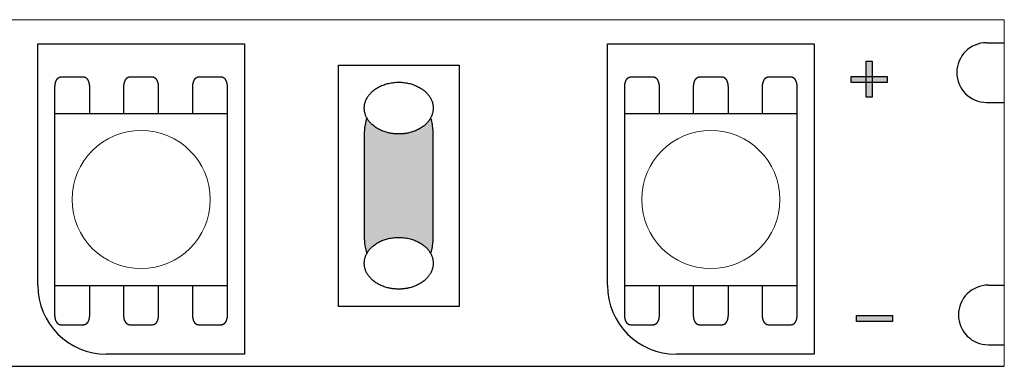
# Model space of a CAD drawing. Units: millimetres. Extents: x -199 to 237, y -33 to 76.
# Drawn here: x 166 to 195, y 43 to 53 of the extents above; entities that cross this region are included whole.
import ezdxf

# ---------------------------------------------------------------- set-up
doc = ezdxf.new("R2010")
doc.units = ezdxf.units.MM
doc.header["$LTSCALE"] = 5.08
doc.layers.add('一般', color=7, linetype='Continuous', lineweight=5)

# ---------------------------------------------------------------- blocks, each defined once
blk = doc.blocks.new('グループ-58')
at = {"layer": '一般', "linetype": 'Continuous', "lineweight": 0}
blk.add_hatch(color=255, dxfattribs=at).paths.add_polyline_path([(-53.43, 50.301), (-53.422, 50.301), (-53.414, 50.301), (-53.406, 50.299), (-53.398, 50.298), (-53.39, 50.296), (-53.382, 50.293), (-53.373, 50.29), (-53.365, 50.287), (-53.357, 50.283), (-53.35, 50.279), (-53.342, 50.274), (-53.334, 50.269), (-53.326, 50.264), (-53.318, 50.258), (-53.311, 50.251), (-53.303, 50.245), (-53.296, 50.237), (-53.288, 50.23), (-53.281, 50.222), (-53.274, 50.213), (-53.266, 50.204), (-53.259, 50.195), (-53.252, 50.185), (-53.246, 50.175), (-53.239, 50.165), (-53.232, 50.154), (-53.226, 50.143), (-53.219, 50.132), (-53.213, 50.12), (-53.207, 50.108), (-53.201, 50.095), (-53.195, 50.082), (-53.19, 50.069), (-53.184, 50.056), (-53.179, 50.042), (-53.173, 50.028), (-53.168, 50.014), (-53.163, 49.999), (-53.158, 49.984), (-53.154, 49.969), (-53.149, 49.954), (-53.145, 49.938), (-53.141, 49.922), (-53.137, 49.906), (-53.133, 49.89), (-53.13, 49.873), (-53.126, 49.857), (-53.123, 49.84), (-53.12, 49.823), (-53.117, 49.805), (-53.115, 49.788), (-53.112, 49.771), (-53.11, 49.753), (-53.108, 49.735), (-53.106, 49.717), (-53.104, 49.699), (-53.103, 49.681), (-53.101, 49.663), (-53.1, 49.645), (-53.099, 49.627), (-53.099, 49.608), (-53.098, 49.59), (-53.098, 49.572), (-53.098, 49.553), (-53.098, 46.561), (-53.098, 46.561), (-53.098, 46.542), (-53.098, 46.524), (-53.099, 46.506), (-53.099, 46.488), (-53.1, 46.469), (-53.101, 46.451), (-53.103, 46.433), (-53.104, 46.415), (-53.106, 46.397), (-53.108, 46.379), (-53.11, 46.361), (-53.112, 46.344), (-53.115, 46.326), (-53.117, 46.309), (-53.12, 46.292), (-53.123, 46.275), (-53.126, 46.258), (-53.13, 46.241), (-53.133, 46.224), (-53.137, 46.208), (-53.141, 46.192), (-53.145, 46.176), (-53.149, 46.161), (-53.154, 46.145), (-53.158, 46.13), (-53.163, 46.115), (-53.168, 46.101), (-53.173, 46.086), (-53.179, 46.072), (-53.184, 46.058), (-53.19, 46.045), (-53.195, 46.032), (-53.201, 46.019), (-53.207, 46.007), (-53.213, 45.994), (-53.219, 45.983), (-53.226, 45.971), (-53.232, 45.96), (-53.239, 45.949), (-53.246, 45.939), (-53.252, 45.929), (-53.259, 45.919), (-53.266, 45.91), (-53.274, 45.901), (-53.281, 45.893), (-53.288, 45.885), (-53.296, 45.877), (-53.303, 45.87), (-53.311, 45.863), (-53.318, 45.856), (-53.326, 45.85), (-53.334, 45.845), (-53.342, 45.84), (-53.35, 45.835), (-53.357, 45.831), (-53.365, 45.827), (-53.373, 45.824), (-53.382, 45.821), (-53.39, 45.818), (-53.398, 45.816), (-53.406, 45.815), (-53.414, 45.814), (-53.422, 45.813), (-53.43, 45.813), (-54.76, 45.813), (-54.76, 45.813), (-54.769, 45.813), (-54.777, 45.814), (-54.785, 45.815), (-54.793, 45.816), (-54.801, 45.818), (-54.809, 45.821), (-54.817, 45.824), (-54.825, 45.827), (-54.833, 45.831), (-54.841, 45.835), (-54.849, 45.84), (-54.857, 45.845), (-54.865, 45.85), (-54.872, 45.856), (-54.88, 45.863), (-54.888, 45.87), (-54.895, 45.877), (-54.903, 45.885), (-54.91, 45.893), (-54.917, 45.901), (-54.924, 45.91), (-54.931, 45.919), (-54.938, 45.929), (-54.945, 45.939), (-54.952, 45.949), (-54.958, 45.96), (-54.965, 45.971), (-54.971, 45.983), (-54.978, 45.994), (-54.984, 46.007), (-54.99, 46.019), (-54.995, 46.032), (-55.001, 46.045), (-55.007, 46.058), (-55.012, 46.072), (-55.017, 46.086), (-55.022, 46.101), (-55.027, 46.115), (-55.032, 46.13), (-55.037, 46.145), (-55.041, 46.161), (-55.046, 46.176), (-55.05, 46.192), (-55.054, 46.208), (-55.057, 46.224), (-55.061, 46.241), (-55.064, 46.258), (-55.068, 46.275), (-55.071, 46.292), (-55.073, 46.309), (-55.076, 46.326), (-55.079, 46.344), (-55.081, 46.361), (-55.083, 46.379), (-55.085, 46.397), (-55.086, 46.415), (-55.088, 46.433), (-55.089, 46.451), (-55.09, 46.469), (-55.091, 46.488), (-55.092, 46.506), (-55.092, 46.524), (-55.093, 46.542), (-55.093, 46.561), (-55.093, 49.553), (-55.093, 49.553), (-55.093, 49.572), (-55.092, 49.59), (-55.092, 49.608), (-55.091, 49.627), (-55.09, 49.645), (-55.089, 49.663), (-55.088, 49.681), (-55.086, 49.699), (-55.085, 49.717), (-55.083, 49.735), (-55.081, 49.753), (-55.079, 49.771), (-55.076, 49.788), (-55.073, 49.805), (-55.071, 49.823), (-55.068, 49.84), (-55.064, 49.857), (-55.061, 49.873), (-55.057, 49.89), (-55.054, 49.906), (-55.05, 49.922), (-55.046, 49.938), (-55.041, 49.954), (-55.037, 49.969), (-55.032, 49.984), (-55.027, 49.999), (-55.022, 50.014), (-55.017, 50.028), (-55.012, 50.042), (-55.007, 50.056), (-55.001, 50.069), (-54.995, 50.082), (-54.99, 50.095), (-54.984, 50.108), (-54.978, 50.12), (-54.971, 50.132), (-54.965, 50.143), (-54.958, 50.154), (-54.952, 50.165), (-54.945, 50.175), (-54.938, 50.185), (-54.931, 50.195), (-54.924, 50.204), (-54.917, 50.213), (-54.91, 50.222), (-54.903, 50.23), (-54.895, 50.237), (-54.888, 50.245), (-54.88, 50.251), (-54.872, 50.258), (-54.865, 50.264), (-54.857, 50.269), (-54.849, 50.274), (-54.841, 50.279), (-54.833, 50.283), (-54.825, 50.287), (-54.817, 50.29), (-54.809, 50.293), (-54.801, 50.296), (-54.793, 50.298), (-54.785, 50.299), (-54.777, 50.301), (-54.769, 50.301), (-54.76, 50.301)])
at = {"layer": '一般', "color": 0, "linetype": 'Continuous', "lineweight": 25}
blk.add_open_spline([(-53.43, 50.301), (-53.341, 50.301), (-53.187, 50.101), (-53.098, 49.754), (-53.098, 49.553), (-53.098, 48.057), (-53.098, 46.561), (-53.098, 46.36), (-53.187, 46.013), (-53.341, 45.813), (-53.43, 45.813), (-54.095, 45.813), (-54.76, 45.813), (-54.849, 45.813), (-55.004, 46.013), (-55.093, 46.36), (-55.093, 46.561), (-55.093, 48.057), (-55.093, 49.553), (-55.093, 49.754), (-55.004, 50.101), (-54.849, 50.301), (-54.76, 50.301), (-54.095, 50.301), (-53.43, 50.301)], degree=2, knots=[0, 0, 0, 1, 2, 3, 3, 4, 4, 5, 6, 7, 7, 8, 8, 9, 10, 11, 11, 12, 12, 13, 14, 15, 15, 16, 16, 16], dxfattribs=at)
at = {"color": 0, "linetype": 'Continuous', "lineweight": 25}
blk.add_wipeout([(-54.095, 45.065), (-54.087, 45.065), (-54.079, 45.065), (-54.07, 45.065), (-54.062, 45.065), (-54.054, 45.065), (-54.046, 45.065), (-54.037, 45.066), (-54.029, 45.066), (-54.021, 45.067), (-54.013, 45.067), (-54.005, 45.068), (-53.996, 45.068), (-53.988, 45.069), (-53.98, 45.069), (-53.972, 45.07), (-53.964, 45.071), (-53.956, 45.072), (-53.948, 45.073), (-53.94, 45.073), (-53.932, 45.074), (-53.924, 45.075), (-53.916, 45.076), (-53.908, 45.078), (-53.9, 45.079), (-53.892, 45.08), (-53.884, 45.081), (-53.876, 45.082), (-53.868, 45.084), (-53.86, 45.085), (-53.853, 45.087), (-53.845, 45.088), (-53.837, 45.09), (-53.829, 45.091), (-53.821, 45.093), (-53.814, 45.095), (-53.806, 45.096), (-53.798, 45.098), (-53.791, 45.1), (-53.783, 45.102), (-53.775, 45.104), (-53.768, 45.106), (-53.76, 45.108), (-53.752, 45.11), (-53.745, 45.112), (-53.737, 45.114), (-53.73, 45.116), (-53.722, 45.119), (-53.715, 45.121), (-53.707, 45.123), (-53.7, 45.126), (-53.692, 45.128), (-53.685, 45.131), (-53.677, 45.133), (-53.67, 45.136), (-53.662, 45.139), (-53.655, 45.141), (-53.648, 45.144), (-53.64, 45.147), (-53.633, 45.15), (-53.626, 45.153), (-53.618, 45.156), (-53.611, 45.159), (-53.604, 45.162), (-53.597, 45.165), (-53.589, 45.168), (-53.582, 45.171), (-53.575, 45.174), (-53.568, 45.178), (-53.561, 45.181), (-53.554, 45.184), (-53.547, 45.188), (-53.54, 45.191), (-53.533, 45.194), (-53.527, 45.198), (-53.52, 45.201), (-53.513, 45.205), (-53.507, 45.209), (-53.5, 45.212), (-53.493, 45.216), (-53.487, 45.22), (-53.481, 45.223), (-53.474, 45.227), (-53.468, 45.231), (-53.461, 45.235), (-53.455, 45.238), (-53.449, 45.242), (-53.443, 45.246), (-53.437, 45.25), (-53.431, 45.254), (-53.425, 45.258), (-53.419, 45.262), (-53.413, 45.267), (-53.407, 45.271), (-53.401, 45.275), (-53.395, 45.279), (-53.39, 45.283), (-53.384, 45.288), (-53.378, 45.292), (-53.373, 45.296), (-53.367, 45.301), (-53.362, 45.305), (-53.356, 45.31), (-53.351, 45.314), (-53.345, 45.319), (-53.34, 45.323), (-53.335, 45.328), (-53.33, 45.333), (-53.325, 45.337), (-53.319, 45.342), (-53.314, 45.347), (-53.309, 45.352), (-53.304, 45.356), (-53.299, 45.361), (-53.295, 45.366), (-53.29, 45.371), (-53.285, 45.376), (-53.28, 45.381), (-53.276, 45.386), (-53.271, 45.391), (-53.266, 45.396), (-53.262, 45.402), (-53.257, 45.407), (-53.253, 45.412), (-53.249, 45.417), (-53.244, 45.423), (-53.24, 45.428), (-53.236, 45.433), (-53.231, 45.439), (-53.227, 45.444), (-53.223, 45.45), (-53.219, 45.455), (-53.215, 45.46), (-53.211, 45.466), (-53.208, 45.471), (-53.204, 45.477), (-53.2, 45.482), (-53.197, 45.488), (-53.193, 45.494), (-53.189, 45.499), (-53.186, 45.505), (-53.183, 45.51), (-53.179, 45.516), (-53.176, 45.522), (-53.173, 45.527), (-53.17, 45.533), (-53.167, 45.538), (-53.164, 45.544), (-53.161, 45.55), (-53.158, 45.555), (-53.155, 45.561), (-53.153, 45.567), (-53.15, 45.573), (-53.147, 45.578), (-53.145, 45.584), (-53.143, 45.59), (-53.14, 45.596), (-53.138, 45.601), (-53.136, 45.607), (-53.133, 45.613), (-53.131, 45.619), (-53.129, 45.625), (-53.127, 45.631), (-53.125, 45.637), (-53.123, 45.642), (-53.122, 45.648), (-53.12, 45.654), (-53.118, 45.66), (-53.117, 45.666), (-53.115, 45.672), (-53.114, 45.678), (-53.112, 45.684), (-53.111, 45.69), (-53.11, 45.696), (-53.108, 45.702), (-53.107, 45.708), (-53.106, 45.714), (-53.105, 45.72), (-53.104, 45.726), (-53.103, 45.732), (-53.103, 45.738), (-53.102, 45.745), (-53.101, 45.751), (-53.1, 45.757), (-53.1, 45.763), (-53.099, 45.769), (-53.099, 45.775), (-53.099, 45.782), (-53.098, 45.788), (-53.098, 45.794), (-53.098, 45.8), (-53.098, 45.806), (-53.098, 45.813), (-53.098, 45.819), (-53.098, 45.825), (-53.098, 45.831), (-53.098, 45.838), (-53.099, 45.844), (-53.099, 45.85), (-53.099, 45.856), (-53.1, 45.862), (-53.1, 45.869), (-53.101, 45.875), (-53.102, 45.881), (-53.103, 45.887), (-53.103, 45.893), (-53.104, 45.899), (-53.105, 45.905), (-53.106, 45.911), (-53.107, 45.917), (-53.108, 45.923), (-53.11, 45.929), (-53.111, 45.935), (-53.112, 45.941), (-53.114, 45.947), (-53.115, 45.953), (-53.117, 45.959), (-53.118, 45.965), (-53.12, 45.971), (-53.122, 45.977), (-53.123, 45.983), (-53.125, 45.989), (-53.127, 45.995), (-53.129, 46.001), (-53.131, 46.006), (-53.133, 46.012), (-53.136, 46.018), (-53.138, 46.024), (-53.14, 46.03), (-53.143, 46.036), (-53.145, 46.041), (-53.147, 46.047), (-53.15, 46.053), (-53.153, 46.059), (-53.155, 46.064), (-53.158, 46.07), (-53.161, 46.076), (-53.164, 46.081), (-53.167, 46.087), (-53.17, 46.093), (-53.173, 46.098), (-53.176, 46.104), (-53.179, 46.11), (-53.183, 46.115), (-53.186, 46.121), (-53.189, 46.126), (-53.193, 46.132), (-53.197, 46.137), (-53.2, 46.143), (-53.204, 46.148), (-53.208, 46.154), (-53.211, 46.159), (-53.215, 46.165), (-53.219, 46.17), (-53.223, 46.176), (-53.227, 46.181), (-53.231, 46.187), (-53.236, 46.192), (-53.24, 46.198), (-53.244, 46.203), (-53.249, 46.208), (-53.253, 46.213), (-53.257, 46.219), (-53.262, 46.224), (-53.266, 46.229), (-53.271, 46.234), (-53.276, 46.239), (-53.28, 46.244), (-53.285, 46.249), (-53.29, 46.254), (-53.295, 46.259), (-53.299, 46.264), (-53.304, 46.269), (-53.309, 46.274), (-53.314, 46.279), (-53.319, 46.283), (-53.325, 46.288), (-53.33, 46.293), (-53.335, 46.297), (-53.34, 46.302), (-53.345, 46.307), (-53.351, 46.311), (-53.356, 46.316), (-53.362, 46.32), (-53.367, 46.325), (-53.373, 46.329), (-53.378, 46.333), (-53.384, 46.338), (-53.39, 46.342), (-53.395, 46.346), (-53.401, 46.351), (-53.407, 46.355), (-53.413, 46.359), (-53.419, 46.363), (-53.425, 46.367), (-53.431, 46.371), (-53.437, 46.375), (-53.443, 46.379), (-53.449, 46.383), (-53.455, 46.387), (-53.461, 46.391), (-53.468, 46.395), (-53.474, 46.398), (-53.481, 46.402), (-53.487, 46.406), (-53.493, 46.41), (-53.5, 46.413), (-53.507, 46.417), (-53.513, 46.42), (-53.52, 46.424), (-53.527, 46.428), (-53.533, 46.431), (-53.54, 46.434), (-53.547, 46.438), (-53.554, 46.441), (-53.561, 46.445), (-53.568, 46.448), (-53.575, 46.451), (-53.582, 46.454), (-53.589, 46.457), (-53.597, 46.461), (-53.604, 46.464), (-53.611, 46.467), (-53.618, 46.47), (-53.626, 46.473), (-53.633, 46.476), (-53.64, 46.479), (-53.648, 46.481), (-53.655, 46.484), (-53.662, 46.487), (-53.67, 46.489), (-53.677, 46.492), (-53.685, 46.495), (-53.692, 46.497), (-53.7, 46.5), (-53.707, 46.502), (-53.715, 46.504), (-53.722, 46.507), (-53.73, 46.509), (-53.737, 46.511), (-53.745, 46.513), (-53.752, 46.516), (-53.76, 46.518), (-53.768, 46.52), (-53.775, 46.522), (-53.783, 46.524), (-53.791, 46.526), (-53.798, 46.527), (-53.806, 46.529), (-53.814, 46.531), (-53.821, 46.533), (-53.829, 46.534), (-53.837, 46.536), (-53.845, 46.537), (-53.853, 46.539), (-53.86, 46.54), (-53.868, 46.542), (-53.876, 46.543), (-53.884, 46.544), (-53.892, 46.546), (-53.9, 46.547), (-53.908, 46.548), (-53.916, 46.549), (-53.924, 46.55), (-53.932, 46.551), (-53.94, 46.552), (-53.948, 46.553), (-53.956, 46.554), (-53.964, 46.555), (-53.972, 46.555), (-53.98, 46.556), (-53.988, 46.557), (-53.996, 46.557), (-54.005, 46.558), (-54.013, 46.558), (-54.021, 46.559), (-54.029, 46.559), (-54.037, 46.56), (-54.046, 46.56), (-54.054, 46.56), (-54.062, 46.56), (-54.07, 46.561), (-54.079, 46.561), (-54.087, 46.561), (-54.095, 46.561), (-54.104, 46.561), (-54.112, 46.561), (-54.12, 46.561), (-54.129, 46.56), (-54.137, 46.56), (-54.145, 46.56), (-54.153, 46.56), (-54.162, 46.559), (-54.17, 46.559), (-54.178, 46.558), (-54.186, 46.558), (-54.194, 46.557), (-54.202, 46.557), (-54.211, 46.556), (-54.219, 46.555), (-54.227, 46.555), (-54.235, 46.554), (-54.243, 46.553), (-54.251, 46.552), (-54.259, 46.551), (-54.267, 46.55), (-54.275, 46.549), (-54.283, 46.548), (-54.291, 46.547), (-54.299, 46.546), (-54.307, 46.544), (-54.314, 46.543), (-54.322, 46.542), (-54.33, 46.54), (-54.338, 46.539), (-54.346, 46.537), (-54.354, 46.536), (-54.361, 46.534), (-54.369, 46.533), (-54.377, 46.531), (-54.385, 46.529), (-54.392, 46.527), (-54.4, 46.526), (-54.408, 46.524), (-54.415, 46.522), (-54.423, 46.52), (-54.431, 46.518), (-54.438, 46.516), (-54.446, 46.513), (-54.454, 46.511), (-54.461, 46.509), (-54.469, 46.507), (-54.476, 46.504), (-54.484, 46.502), (-54.491, 46.5), (-54.499, 46.497), (-54.506, 46.495), (-54.513, 46.492), (-54.521, 46.489), (-54.528, 46.487), (-54.536, 46.484), (-54.543, 46.481), (-54.55, 46.479), (-54.558, 46.476), (-54.565, 46.473), (-54.572, 46.47), (-54.58, 46.467), (-54.587, 46.464), (-54.594, 46.461), (-54.601, 46.457), (-54.608, 46.454), (-54.616, 46.451), (-54.623, 46.448), (-54.63, 46.445), (-54.637, 46.441), (-54.644, 46.438), (-54.65, 46.434), (-54.657, 46.431), (-54.664, 46.428), (-54.671, 46.424), (-54.677, 46.42), (-54.684, 46.417), (-54.691, 46.413), (-54.697, 46.41), (-54.704, 46.406), (-54.71, 46.402), (-54.717, 46.398), (-54.723, 46.395), (-54.729, 46.391), (-54.735, 46.387), (-54.742, 46.383), (-54.748, 46.379), (-54.754, 46.375), (-54.76, 46.371), (-54.766, 46.367), (-54.772, 46.363), (-54.778, 46.359), (-54.784, 46.355), (-54.79, 46.351), (-54.795, 46.346), (-54.801, 46.342), (-54.807, 46.338), (-54.812, 46.333), (-54.818, 46.329), (-54.824, 46.325), (-54.829, 46.32), (-54.834, 46.316), (-54.84, 46.311), (-54.845, 46.307), (-54.851, 46.302), (-54.856, 46.297), (-54.861, 46.293), (-54.866, 46.288), (-54.871, 46.283), (-54.876, 46.279), (-54.881, 46.274), (-54.886, 46.269), (-54.891, 46.264), (-54.896, 46.259), (-54.901, 46.254), (-54.906, 46.249), (-54.91, 46.244), (-54.915, 46.239), (-54.92, 46.234), (-54.924, 46.229), (-54.929, 46.224), (-54.933, 46.219), (-54.938, 46.213), (-54.942, 46.208), (-54.946, 46.203), (-54.951, 46.198), (-54.955, 46.192), (-54.959, 46.187), (-54.963, 46.181), (-54.967, 46.176), (-54.971, 46.17), (-54.975, 46.165), (-54.979, 46.159), (-54.983, 46.154), (-54.987, 46.148), (-54.991, 46.143), (-54.994, 46.137), (-54.998, 46.132), (-55.001, 46.126), (-55.005, 46.121), (-55.008, 46.115), (-55.011, 46.11), (-55.015, 46.104), (-55.018, 46.098), (-55.021, 46.093), (-55.024, 46.087), (-55.027, 46.081), (-55.03, 46.076), (-55.033, 46.07), (-55.035, 46.064), (-55.038, 46.059), (-55.041, 46.053), (-55.043, 46.047), (-55.046, 46.041), (-55.048, 46.036), (-55.051, 46.03), (-55.053, 46.024), (-55.055, 46.018), (-55.057, 46.012), (-55.059, 46.006), (-55.061, 46.001), (-55.063, 45.995), (-55.065, 45.989), (-55.067, 45.983), (-55.069, 45.977), (-55.071, 45.971), (-55.072, 45.965), (-55.074, 45.959), (-55.076, 45.953), (-55.077, 45.947), (-55.078, 45.941), (-55.08, 45.935), (-55.081, 45.929), (-55.082, 45.923), (-55.083, 45.917), (-55.084, 45.911), (-55.086, 45.905), (-55.086, 45.899), (-55.087, 45.893), (-55.088, 45.887), (-55.089, 45.881), (-55.09, 45.875), (-55.09, 45.869), (-55.091, 45.862), (-55.091, 45.856), (-55.092, 45.85), (-55.092, 45.844), (-55.092, 45.838), (-55.093, 45.831), (-55.093, 45.825), (-55.093, 45.819), (-55.093, 45.813), (-55.093, 45.806), (-55.093, 45.8), (-55.093, 45.794), (-55.092, 45.788), (-55.092, 45.782), (-55.092, 45.775), (-55.091, 45.769), (-55.091, 45.763), (-55.09, 45.757), (-55.09, 45.751), (-55.089, 45.745), (-55.088, 45.738), (-55.087, 45.732), (-55.086, 45.726), (-55.086, 45.72), (-55.084, 45.714), (-55.083, 45.708), (-55.082, 45.702), (-55.081, 45.696), (-55.08, 45.69), (-55.078, 45.684), (-55.077, 45.678), (-55.076, 45.672), (-55.074, 45.666), (-55.072, 45.66), (-55.071, 45.654), (-55.069, 45.648), (-55.067, 45.642), (-55.065, 45.637), (-55.063, 45.631), (-55.061, 45.625), (-55.059, 45.619), (-55.057, 45.613), (-55.055, 45.607), (-55.053, 45.601), (-55.051, 45.596), (-55.048, 45.59), (-55.046, 45.584), (-55.043, 45.578), (-55.041, 45.573), (-55.038, 45.567), (-55.035, 45.561), (-55.033, 45.555), (-55.03, 45.55), (-55.027, 45.544), (-55.024, 45.538), (-55.021, 45.533), (-55.018, 45.527), (-55.015, 45.522), (-55.011, 45.516), (-55.008, 45.51), (-55.005, 45.505), (-55.001, 45.499), (-54.998, 45.494), (-54.994, 45.488), (-54.991, 45.482), (-54.987, 45.477), (-54.983, 45.471), (-54.979, 45.466), (-54.975, 45.46), (-54.971, 45.455), (-54.967, 45.45), (-54.963, 45.444), (-54.959, 45.439), (-54.955, 45.433), (-54.951, 45.428), (-54.946, 45.423), (-54.942, 45.417), (-54.938, 45.412), (-54.933, 45.407), (-54.929, 45.402), (-54.924, 45.396), (-54.92, 45.391), (-54.915, 45.386), (-54.91, 45.381), (-54.906, 45.376), (-54.901, 45.371), (-54.896, 45.366), (-54.891, 45.361), (-54.886, 45.356), (-54.881, 45.352), (-54.876, 45.347), (-54.871, 45.342), (-54.866, 45.337), (-54.861, 45.333), (-54.856, 45.328), (-54.851, 45.323), (-54.845, 45.319), (-54.84, 45.314), (-54.834, 45.31), (-54.829, 45.305), (-54.824, 45.301), (-54.818, 45.296), (-54.812, 45.292), (-54.807, 45.288), (-54.801, 45.283), (-54.795, 45.279), (-54.79, 45.275), (-54.784, 45.271), (-54.778, 45.267), (-54.772, 45.262), (-54.766, 45.258), (-54.76, 45.254), (-54.754, 45.25), (-54.748, 45.246), (-54.742, 45.242), (-54.735, 45.238), (-54.729, 45.235), (-54.723, 45.231), (-54.717, 45.227), (-54.71, 45.223), (-54.704, 45.22), (-54.697, 45.216), (-54.691, 45.212), (-54.684, 45.209), (-54.677, 45.205), (-54.671, 45.201), (-54.664, 45.198), (-54.657, 45.194), (-54.65, 45.191), (-54.644, 45.188), (-54.637, 45.184), (-54.63, 45.181), (-54.623, 45.178), (-54.616, 45.174), (-54.608, 45.171), (-54.601, 45.168), (-54.594, 45.165), (-54.587, 45.162), (-54.58, 45.159), (-54.572, 45.156), (-54.565, 45.153), (-54.558, 45.15), (-54.55, 45.147), (-54.543, 45.144), (-54.536, 45.141), (-54.528, 45.139), (-54.521, 45.136), (-54.513, 45.133), (-54.506, 45.131), (-54.499, 45.128), (-54.491, 45.126), (-54.484, 45.123), (-54.476, 45.121), (-54.469, 45.119), (-54.461, 45.116), (-54.454, 45.114), (-54.446, 45.112), (-54.438, 45.11), (-54.431, 45.108), (-54.423, 45.106), (-54.415, 45.104), (-54.408, 45.102), (-54.4, 45.1), (-54.392, 45.098), (-54.385, 45.096), (-54.377, 45.095), (-54.369, 45.093), (-54.361, 45.091), (-54.354, 45.09), (-54.346, 45.088), (-54.338, 45.087), (-54.33, 45.085), (-54.322, 45.084), (-54.314, 45.082), (-54.307, 45.081), (-54.299, 45.08), (-54.291, 45.079), (-54.283, 45.078), (-54.275, 45.076), (-54.267, 45.075), (-54.259, 45.074), (-54.251, 45.073), (-54.243, 45.073), (-54.235, 45.072), (-54.227, 45.071), (-54.219, 45.07), (-54.211, 45.069), (-54.202, 45.069), (-54.194, 45.068), (-54.186, 45.068), (-54.178, 45.067), (-54.17, 45.067), (-54.162, 45.066), (-54.153, 45.066), (-54.145, 45.065), (-54.137, 45.065), (-54.129, 45.065), (-54.12, 45.065), (-54.112, 45.065), (-54.104, 45.065)], dxfattribs=at).dxf.layer = '一般'
at = {"layer": '一般', "color": 0, "linetype": 'Continuous', "lineweight": 25}
blk.add_open_spline([(-54.095, 45.065), (-53.828, 45.065), (-53.365, 45.265), (-53.098, 45.612), (-53.098, 46.013), (-53.365, 46.36), (-53.828, 46.561), (-54.363, 46.561), (-54.826, 46.36), (-55.093, 46.013), (-55.093, 45.612), (-54.826, 45.265), (-54.363, 45.065), (-54.095, 45.065)], degree=2, dxfattribs=at)
blk = doc.blocks.new('グループ-59')
at = {"layer": '一般', "color": 7}
blk.add_blockref('グループ-58', (0, 0), dxfattribs=at)
at = {"color": 0, "linetype": 'Continuous', "lineweight": 25}
blk.add_wipeout([(-54.095, 49.553), (-54.087, 49.553), (-54.079, 49.553), (-54.07, 49.554), (-54.062, 49.554), (-54.054, 49.554), (-54.046, 49.554), (-54.037, 49.555), (-54.029, 49.555), (-54.021, 49.555), (-54.013, 49.556), (-54.005, 49.556), (-53.996, 49.557), (-53.988, 49.557), (-53.98, 49.558), (-53.972, 49.559), (-53.964, 49.56), (-53.956, 49.56), (-53.948, 49.561), (-53.94, 49.562), (-53.932, 49.563), (-53.924, 49.564), (-53.916, 49.565), (-53.908, 49.566), (-53.9, 49.567), (-53.892, 49.569), (-53.884, 49.57), (-53.876, 49.571), (-53.868, 49.573), (-53.86, 49.574), (-53.853, 49.575), (-53.845, 49.577), (-53.837, 49.578), (-53.829, 49.58), (-53.821, 49.582), (-53.814, 49.583), (-53.806, 49.585), (-53.798, 49.587), (-53.791, 49.589), (-53.783, 49.591), (-53.775, 49.592), (-53.768, 49.594), (-53.76, 49.597), (-53.752, 49.599), (-53.745, 49.601), (-53.737, 49.603), (-53.73, 49.605), (-53.722, 49.607), (-53.715, 49.61), (-53.707, 49.612), (-53.7, 49.615), (-53.692, 49.617), (-53.685, 49.62), (-53.677, 49.622), (-53.67, 49.625), (-53.662, 49.627), (-53.655, 49.63), (-53.648, 49.633), (-53.64, 49.636), (-53.633, 49.639), (-53.626, 49.641), (-53.618, 49.644), (-53.611, 49.647), (-53.604, 49.65), (-53.597, 49.654), (-53.589, 49.657), (-53.582, 49.66), (-53.575, 49.663), (-53.568, 49.666), (-53.561, 49.67), (-53.554, 49.673), (-53.547, 49.676), (-53.54, 49.68), (-53.533, 49.683), (-53.527, 49.687), (-53.52, 49.69), (-53.513, 49.694), (-53.507, 49.697), (-53.5, 49.701), (-53.493, 49.705), (-53.487, 49.708), (-53.481, 49.712), (-53.474, 49.716), (-53.468, 49.72), (-53.461, 49.723), (-53.455, 49.727), (-53.449, 49.731), (-53.443, 49.735), (-53.437, 49.739), (-53.431, 49.743), (-53.425, 49.747), (-53.419, 49.751), (-53.413, 49.755), (-53.407, 49.759), (-53.401, 49.764), (-53.395, 49.768), (-53.39, 49.772), (-53.384, 49.776), (-53.378, 49.781), (-53.373, 49.785), (-53.367, 49.79), (-53.362, 49.794), (-53.356, 49.798), (-53.351, 49.803), (-53.345, 49.808), (-53.34, 49.812), (-53.335, 49.817), (-53.33, 49.821), (-53.325, 49.826), (-53.319, 49.831), (-53.314, 49.836), (-53.309, 49.84), (-53.304, 49.845), (-53.299, 49.85), (-53.295, 49.855), (-53.29, 49.86), (-53.285, 49.865), (-53.28, 49.87), (-53.276, 49.875), (-53.271, 49.88), (-53.266, 49.885), (-53.262, 49.89), (-53.257, 49.896), (-53.253, 49.901), (-53.249, 49.906), (-53.244, 49.911), (-53.24, 49.917), (-53.236, 49.922), (-53.231, 49.927), (-53.227, 49.933), (-53.223, 49.938), (-53.219, 49.944), (-53.215, 49.949), (-53.211, 49.955), (-53.208, 49.96), (-53.204, 49.966), (-53.2, 49.971), (-53.197, 49.977), (-53.193, 49.982), (-53.189, 49.988), (-53.186, 49.993), (-53.183, 49.999), (-53.179, 50.005), (-53.176, 50.01), (-53.173, 50.016), (-53.17, 50.022), (-53.167, 50.027), (-53.164, 50.033), (-53.161, 50.039), (-53.158, 50.044), (-53.155, 50.05), (-53.153, 50.056), (-53.15, 50.061), (-53.147, 50.067), (-53.145, 50.073), (-53.143, 50.079), (-53.14, 50.084), (-53.138, 50.09), (-53.136, 50.096), (-53.133, 50.102), (-53.131, 50.108), (-53.129, 50.114), (-53.127, 50.119), (-53.125, 50.125), (-53.123, 50.131), (-53.122, 50.137), (-53.12, 50.143), (-53.118, 50.149), (-53.117, 50.155), (-53.115, 50.161), (-53.114, 50.167), (-53.112, 50.173), (-53.111, 50.179), (-53.11, 50.185), (-53.108, 50.191), (-53.107, 50.197), (-53.106, 50.203), (-53.105, 50.209), (-53.104, 50.215), (-53.103, 50.221), (-53.103, 50.227), (-53.102, 50.233), (-53.101, 50.239), (-53.1, 50.246), (-53.1, 50.252), (-53.099, 50.258), (-53.099, 50.264), (-53.099, 50.27), (-53.098, 50.277), (-53.098, 50.283), (-53.098, 50.289), (-53.098, 50.295), (-53.098, 50.301), (-53.098, 50.308), (-53.098, 50.314), (-53.098, 50.32), (-53.098, 50.326), (-53.099, 50.333), (-53.099, 50.339), (-53.099, 50.345), (-53.1, 50.351), (-53.1, 50.357), (-53.101, 50.363), (-53.102, 50.37), (-53.103, 50.376), (-53.103, 50.382), (-53.104, 50.388), (-53.105, 50.394), (-53.106, 50.4), (-53.107, 50.406), (-53.108, 50.412), (-53.11, 50.418), (-53.111, 50.424), (-53.112, 50.43), (-53.114, 50.436), (-53.115, 50.442), (-53.117, 50.448), (-53.118, 50.454), (-53.12, 50.46), (-53.122, 50.466), (-53.123, 50.472), (-53.125, 50.478), (-53.127, 50.483), (-53.129, 50.489), (-53.131, 50.495), (-53.133, 50.501), (-53.136, 50.507), (-53.138, 50.513), (-53.14, 50.518), (-53.143, 50.524), (-53.145, 50.53), (-53.147, 50.536), (-53.15, 50.542), (-53.153, 50.547), (-53.155, 50.553), (-53.158, 50.559), (-53.161, 50.564), (-53.164, 50.57), (-53.167, 50.576), (-53.17, 50.581), (-53.173, 50.587), (-53.176, 50.593), (-53.179, 50.598), (-53.183, 50.604), (-53.186, 50.609), (-53.189, 50.615), (-53.193, 50.621), (-53.197, 50.626), (-53.2, 50.632), (-53.204, 50.637), (-53.208, 50.643), (-53.211, 50.648), (-53.215, 50.654), (-53.219, 50.659), (-53.223, 50.665), (-53.227, 50.67), (-53.231, 50.676), (-53.236, 50.681), (-53.24, 50.686), (-53.244, 50.692), (-53.249, 50.697), (-53.253, 50.702), (-53.257, 50.707), (-53.262, 50.713), (-53.266, 50.718), (-53.271, 50.723), (-53.276, 50.728), (-53.28, 50.733), (-53.285, 50.738), (-53.29, 50.743), (-53.295, 50.748), (-53.299, 50.753), (-53.304, 50.758), (-53.309, 50.763), (-53.314, 50.767), (-53.319, 50.772), (-53.325, 50.777), (-53.33, 50.782), (-53.335, 50.786), (-53.34, 50.791), (-53.345, 50.795), (-53.351, 50.8), (-53.356, 50.804), (-53.362, 50.809), (-53.367, 50.813), (-53.373, 50.818), (-53.378, 50.822), (-53.384, 50.826), (-53.39, 50.831), (-53.395, 50.835), (-53.401, 50.839), (-53.407, 50.843), (-53.413, 50.848), (-53.419, 50.852), (-53.425, 50.856), (-53.431, 50.86), (-53.437, 50.864), (-53.443, 50.868), (-53.449, 50.872), (-53.455, 50.876), (-53.461, 50.88), (-53.468, 50.883), (-53.474, 50.887), (-53.481, 50.891), (-53.487, 50.895), (-53.493, 50.898), (-53.5, 50.902), (-53.507, 50.906), (-53.513, 50.909), (-53.52, 50.913), (-53.527, 50.916), (-53.533, 50.92), (-53.54, 50.923), (-53.547, 50.927), (-53.554, 50.93), (-53.561, 50.933), (-53.568, 50.937), (-53.575, 50.94), (-53.582, 50.943), (-53.589, 50.946), (-53.597, 50.949), (-53.604, 50.952), (-53.611, 50.956), (-53.618, 50.959), (-53.626, 50.962), (-53.633, 50.964), (-53.64, 50.967), (-53.648, 50.97), (-53.655, 50.973), (-53.662, 50.976), (-53.67, 50.978), (-53.677, 50.981), (-53.685, 50.983), (-53.692, 50.986), (-53.7, 50.988), (-53.707, 50.991), (-53.715, 50.993), (-53.722, 50.996), (-53.73, 50.998), (-53.737, 51), (-53.745, 51.002), (-53.752, 51.004), (-53.76, 51.006), (-53.768, 51.008), (-53.775, 51.01), (-53.783, 51.012), (-53.791, 51.014), (-53.798, 51.016), (-53.806, 51.018), (-53.814, 51.02), (-53.821, 51.021), (-53.829, 51.023), (-53.837, 51.025), (-53.845, 51.026), (-53.853, 51.028), (-53.86, 51.029), (-53.868, 51.03), (-53.876, 51.032), (-53.884, 51.033), (-53.892, 51.034), (-53.9, 51.035), (-53.908, 51.037), (-53.916, 51.038), (-53.924, 51.039), (-53.932, 51.04), (-53.94, 51.041), (-53.948, 51.042), (-53.956, 51.043), (-53.964, 51.043), (-53.972, 51.044), (-53.98, 51.045), (-53.988, 51.045), (-53.996, 51.046), (-54.005, 51.047), (-54.013, 51.047), (-54.021, 51.048), (-54.029, 51.048), (-54.037, 51.048), (-54.046, 51.049), (-54.054, 51.049), (-54.062, 51.049), (-54.07, 51.049), (-54.079, 51.049), (-54.087, 51.05), (-54.095, 51.05), (-54.104, 51.05), (-54.112, 51.049), (-54.12, 51.049), (-54.129, 51.049), (-54.137, 51.049), (-54.145, 51.049), (-54.153, 51.048), (-54.162, 51.048), (-54.17, 51.048), (-54.178, 51.047), (-54.186, 51.047), (-54.194, 51.046), (-54.202, 51.045), (-54.211, 51.045), (-54.219, 51.044), (-54.227, 51.043), (-54.235, 51.043), (-54.243, 51.042), (-54.251, 51.041), (-54.259, 51.04), (-54.267, 51.039), (-54.275, 51.038), (-54.283, 51.037), (-54.291, 51.035), (-54.299, 51.034), (-54.307, 51.033), (-54.314, 51.032), (-54.322, 51.03), (-54.33, 51.029), (-54.338, 51.028), (-54.346, 51.026), (-54.354, 51.025), (-54.361, 51.023), (-54.369, 51.021), (-54.377, 51.02), (-54.385, 51.018), (-54.392, 51.016), (-54.4, 51.014), (-54.408, 51.012), (-54.415, 51.01), (-54.423, 51.008), (-54.431, 51.006), (-54.438, 51.004), (-54.446, 51.002), (-54.454, 51), (-54.461, 50.998), (-54.469, 50.996), (-54.476, 50.993), (-54.484, 50.991), (-54.491, 50.988), (-54.499, 50.986), (-54.506, 50.983), (-54.513, 50.981), (-54.521, 50.978), (-54.528, 50.976), (-54.536, 50.973), (-54.543, 50.97), (-54.55, 50.967), (-54.558, 50.964), (-54.565, 50.962), (-54.572, 50.959), (-54.58, 50.956), (-54.587, 50.952), (-54.594, 50.949), (-54.601, 50.946), (-54.608, 50.943), (-54.616, 50.94), (-54.623, 50.937), (-54.63, 50.933), (-54.637, 50.93), (-54.644, 50.927), (-54.65, 50.923), (-54.657, 50.92), (-54.664, 50.916), (-54.671, 50.913), (-54.677, 50.909), (-54.684, 50.906), (-54.691, 50.902), (-54.697, 50.898), (-54.704, 50.895), (-54.71, 50.891), (-54.717, 50.887), (-54.723, 50.883), (-54.729, 50.88), (-54.735, 50.876), (-54.742, 50.872), (-54.748, 50.868), (-54.754, 50.864), (-54.76, 50.86), (-54.766, 50.856), (-54.772, 50.852), (-54.778, 50.848), (-54.784, 50.843), (-54.79, 50.839), (-54.795, 50.835), (-54.801, 50.831), (-54.807, 50.826), (-54.812, 50.822), (-54.818, 50.818), (-54.824, 50.813), (-54.829, 50.809), (-54.834, 50.804), (-54.84, 50.8), (-54.845, 50.795), (-54.851, 50.791), (-54.856, 50.786), (-54.861, 50.782), (-54.866, 50.777), (-54.871, 50.772), (-54.876, 50.767), (-54.881, 50.763), (-54.886, 50.758), (-54.891, 50.753), (-54.896, 50.748), (-54.901, 50.743), (-54.906, 50.738), (-54.91, 50.733), (-54.915, 50.728), (-54.92, 50.723), (-54.924, 50.718), (-54.929, 50.713), (-54.933, 50.707), (-54.938, 50.702), (-54.942, 50.697), (-54.946, 50.692), (-54.951, 50.686), (-54.955, 50.681), (-54.959, 50.676), (-54.963, 50.67), (-54.967, 50.665), (-54.971, 50.659), (-54.975, 50.654), (-54.979, 50.648), (-54.983, 50.643), (-54.987, 50.637), (-54.991, 50.632), (-54.994, 50.626), (-54.998, 50.621), (-55.001, 50.615), (-55.005, 50.609), (-55.008, 50.604), (-55.011, 50.598), (-55.015, 50.593), (-55.018, 50.587), (-55.021, 50.581), (-55.024, 50.576), (-55.027, 50.57), (-55.03, 50.564), (-55.033, 50.559), (-55.035, 50.553), (-55.038, 50.547), (-55.041, 50.542), (-55.043, 50.536), (-55.046, 50.53), (-55.048, 50.524), (-55.051, 50.518), (-55.053, 50.513), (-55.055, 50.507), (-55.057, 50.501), (-55.059, 50.495), (-55.061, 50.489), (-55.063, 50.483), (-55.065, 50.478), (-55.067, 50.472), (-55.069, 50.466), (-55.071, 50.46), (-55.072, 50.454), (-55.074, 50.448), (-55.076, 50.442), (-55.077, 50.436), (-55.078, 50.43), (-55.08, 50.424), (-55.081, 50.418), (-55.082, 50.412), (-55.083, 50.406), (-55.084, 50.4), (-55.086, 50.394), (-55.086, 50.388), (-55.087, 50.382), (-55.088, 50.376), (-55.089, 50.37), (-55.09, 50.363), (-55.09, 50.357), (-55.091, 50.351), (-55.091, 50.345), (-55.092, 50.339), (-55.092, 50.333), (-55.092, 50.326), (-55.093, 50.32), (-55.093, 50.314), (-55.093, 50.308), (-55.093, 50.301), (-55.093, 50.295), (-55.093, 50.289), (-55.093, 50.283), (-55.092, 50.277), (-55.092, 50.27), (-55.092, 50.264), (-55.091, 50.258), (-55.091, 50.252), (-55.09, 50.246), (-55.09, 50.239), (-55.089, 50.233), (-55.088, 50.227), (-55.087, 50.221), (-55.086, 50.215), (-55.086, 50.209), (-55.084, 50.203), (-55.083, 50.197), (-55.082, 50.191), (-55.081, 50.185), (-55.08, 50.179), (-55.078, 50.173), (-55.077, 50.167), (-55.076, 50.161), (-55.074, 50.155), (-55.072, 50.149), (-55.071, 50.143), (-55.069, 50.137), (-55.067, 50.131), (-55.065, 50.125), (-55.063, 50.119), (-55.061, 50.114), (-55.059, 50.108), (-55.057, 50.102), (-55.055, 50.096), (-55.053, 50.09), (-55.051, 50.084), (-55.048, 50.079), (-55.046, 50.073), (-55.043, 50.067), (-55.041, 50.061), (-55.038, 50.056), (-55.035, 50.05), (-55.033, 50.044), (-55.03, 50.039), (-55.027, 50.033), (-55.024, 50.027), (-55.021, 50.022), (-55.018, 50.016), (-55.015, 50.01), (-55.011, 50.005), (-55.008, 49.999), (-55.005, 49.993), (-55.001, 49.988), (-54.998, 49.982), (-54.994, 49.977), (-54.991, 49.971), (-54.987, 49.966), (-54.983, 49.96), (-54.979, 49.955), (-54.975, 49.949), (-54.971, 49.944), (-54.967, 49.938), (-54.963, 49.933), (-54.959, 49.927), (-54.955, 49.922), (-54.951, 49.917), (-54.946, 49.911), (-54.942, 49.906), (-54.938, 49.901), (-54.933, 49.896), (-54.929, 49.89), (-54.924, 49.885), (-54.92, 49.88), (-54.915, 49.875), (-54.91, 49.87), (-54.906, 49.865), (-54.901, 49.86), (-54.896, 49.855), (-54.891, 49.85), (-54.886, 49.845), (-54.881, 49.84), (-54.876, 49.836), (-54.871, 49.831), (-54.866, 49.826), (-54.861, 49.821), (-54.856, 49.817), (-54.851, 49.812), (-54.845, 49.808), (-54.84, 49.803), (-54.834, 49.798), (-54.829, 49.794), (-54.824, 49.79), (-54.818, 49.785), (-54.812, 49.781), (-54.807, 49.776), (-54.801, 49.772), (-54.795, 49.768), (-54.79, 49.764), (-54.784, 49.759), (-54.778, 49.755), (-54.772, 49.751), (-54.766, 49.747), (-54.76, 49.743), (-54.754, 49.739), (-54.748, 49.735), (-54.742, 49.731), (-54.735, 49.727), (-54.729, 49.723), (-54.723, 49.72), (-54.717, 49.716), (-54.71, 49.712), (-54.704, 49.708), (-54.697, 49.705), (-54.691, 49.701), (-54.684, 49.697), (-54.677, 49.694), (-54.671, 49.69), (-54.664, 49.687), (-54.657, 49.683), (-54.65, 49.68), (-54.644, 49.676), (-54.637, 49.673), (-54.63, 49.67), (-54.623, 49.666), (-54.616, 49.663), (-54.608, 49.66), (-54.601, 49.657), (-54.594, 49.654), (-54.587, 49.65), (-54.58, 49.647), (-54.572, 49.644), (-54.565, 49.641), (-54.558, 49.639), (-54.55, 49.636), (-54.543, 49.633), (-54.536, 49.63), (-54.528, 49.627), (-54.521, 49.625), (-54.513, 49.622), (-54.506, 49.62), (-54.499, 49.617), (-54.491, 49.615), (-54.484, 49.612), (-54.476, 49.61), (-54.469, 49.607), (-54.461, 49.605), (-54.454, 49.603), (-54.446, 49.601), (-54.438, 49.599), (-54.431, 49.597), (-54.423, 49.594), (-54.415, 49.592), (-54.408, 49.591), (-54.4, 49.589), (-54.392, 49.587), (-54.385, 49.585), (-54.377, 49.583), (-54.369, 49.582), (-54.361, 49.58), (-54.354, 49.578), (-54.346, 49.577), (-54.338, 49.575), (-54.33, 49.574), (-54.322, 49.573), (-54.314, 49.571), (-54.307, 49.57), (-54.299, 49.569), (-54.291, 49.567), (-54.283, 49.566), (-54.275, 49.565), (-54.267, 49.564), (-54.259, 49.563), (-54.251, 49.562), (-54.243, 49.561), (-54.235, 49.56), (-54.227, 49.56), (-54.219, 49.559), (-54.211, 49.558), (-54.202, 49.557), (-54.194, 49.557), (-54.186, 49.556), (-54.178, 49.556), (-54.17, 49.555), (-54.162, 49.555), (-54.153, 49.555), (-54.145, 49.554), (-54.137, 49.554), (-54.129, 49.554), (-54.12, 49.554), (-54.112, 49.553), (-54.104, 49.553)], dxfattribs=at).dxf.layer = '一般'
at = {"layer": '一般', "color": 0, "linetype": 'Continuous', "lineweight": 25}
blk.add_open_spline([(-54.095, 49.553), (-53.828, 49.553), (-53.365, 49.754), (-53.098, 50.101), (-53.098, 50.502), (-53.365, 50.849), (-53.828, 51.05), (-54.363, 51.05), (-54.826, 50.849), (-55.093, 50.502), (-55.093, 50.101), (-54.826, 49.754), (-54.363, 49.553), (-54.095, 49.553)], degree=2, dxfattribs=at)
blk = doc.blocks.new('グループ-60')
at = {"color": 0, "linetype": 'Continuous', "lineweight": 25}
blk.add_wipeout([(-55.841, 51.548), (-52.35, 51.548), (-52.35, 44.566), (-55.841, 44.566)], dxfattribs=at).dxf.layer = '一般'
at = {"layer": '一般', "color": 0, "linetype": 'Continuous', "lineweight": 25}
blk.add_lwpolyline([(-55.841, 51.548), (-52.35, 51.548), (-52.35, 44.566), (-55.841, 44.566)], close=True, dxfattribs=at)
at = {"layer": '一般', "color": 7}
blk.add_blockref('グループ-59', (0, 0), dxfattribs=at)
blk = doc.blocks.new('グループ-61')
at = {"layer": '一般', "color": 7}
blk.add_blockref('グループ-60', (0, 0), dxfattribs=at)
blk = doc.blocks.new('グループ-71')
at = {"layer": '一般', "linetype": 'Continuous', "lineweight": 0}
for points in [[(59.616, 51.664), (59.616, 50.617), (59.441, 50.617), (59.441, 51.664)], [(59.005, 51.217), (60.052, 51.217), (60.052, 51.043), (59.005, 51.043)]]:
    blk.add_hatch(color=7, dxfattribs=at).paths.add_polyline_path(points)
at = {"layer": '一般', "color": 0, "linetype": 'Continuous', "lineweight": 25}
for points in [[(59.616, 51.664), (59.616, 50.617), (59.441, 50.617), (59.441, 51.664)], [(59.005, 51.217), (60.052, 51.217), (60.052, 51.043), (59.005, 51.043)]]:
    blk.add_lwpolyline(points, close=True, dxfattribs=at)

msp = doc.modelspace()

# ---------------------------------------------------------------- hatches: boundary and pattern name
at = {"layer": '一般', "linetype": 'Continuous', "lineweight": 0}
msp.add_hatch(color=7, dxfattribs=at).paths.add_polyline_path([(190.72, 44.304), (191.767, 44.304), (191.767, 44.13), (190.72, 44.13)])

# ---------------------------------------------------------------- linework, layer by layer
at = {"layer": '一般', "color": 7, "linetype": 'Continuous', "lineweight": 18}
msp.add_line((81.376, 52.86), (195.003, 52.86), dxfattribs=at)
at = {"layer": '一般', "linetype": 'Continuous', "lineweight": 0}
for p, q in [((195.003, 42.831), (195.003, 52.86)), ((195.003, 52.86), (195.003, 42.831)), ((145.003, 42.831), (195.003, 42.831))]:
    msp.add_line(p, q, dxfattribs=at)
at = {"layer": '一般', "color": 0, "linetype": 'Continuous', "lineweight": 25}
for p, q in [((167.01, 45.174), (167.01, 52.157)), ((167.01, 52.157), (172.995, 52.157)), ((172.995, 52.157), (172.995, 43.179)), ((183.51, 45.174), (183.51, 52.157)), ((183.51, 52.157), (189.495, 52.157)), ((189.495, 52.157), (189.495, 43.179)), ((172.995, 43.179), (169.005, 43.179)), ((189.495, 43.179), (185.505, 43.179)), ((82.555, 42.831), (195.003, 42.831))]:
    msp.add_line(p, q, dxfattribs=at)
msp.add_lwpolyline([(190.72, 44.304), (191.767, 44.304), (191.767, 44.13), (190.72, 44.13)], close=True, dxfattribs=at)
for centre in [(169.005, 45.174), (185.505, 45.174)]:
    msp.add_arc(centre, 1.995, 180, 270, dxfattribs=at)

# ---------------------------------------------------------------- block references
at = {"layer": '一般', "color": 7}
for name, p in [('グループ-71', (131.56, 0)), ('グループ-61', (231.56, 0))]:
    msp.add_blockref(name, p, dxfattribs=at)

# ---------------------------------------------------------------- wipeouts: each hides what was drawn before it
at = {"color": 0, "linetype": 'Continuous', "lineweight": 25}
for points in [[(194.491, 50.467), (194.448, 50.468), (194.406, 50.471), (194.364, 50.476), (194.322, 50.483), (194.281, 50.493), (194.24, 50.504), (194.2, 50.517), (194.16, 50.532), (194.121, 50.55), (194.083, 50.569), (194.046, 50.59), (194.011, 50.612), (193.976, 50.637), (193.943, 50.663), (193.91, 50.69), (193.88, 50.72), (193.85, 50.75), (193.823, 50.782), (193.797, 50.816), (193.772, 50.851), (193.75, 50.886), (193.729, 50.923), (193.71, 50.961), (193.692, 51), (193.677, 51.039), (193.664, 51.08), (193.653, 51.121), (193.643, 51.162), (193.636, 51.204), (193.631, 51.246), (193.628, 51.288), (193.627, 51.33), (193.628, 51.373), (193.631, 51.415), (193.636, 51.457), (193.643, 51.499), (193.653, 51.54), (193.664, 51.581), (193.677, 51.622), (193.692, 51.661), (193.71, 51.7), (193.729, 51.738), (193.75, 51.775), (193.772, 51.81), (193.797, 51.845), (193.823, 51.879), (193.85, 51.911), (193.88, 51.941), (193.91, 51.971), (193.943, 51.998), (193.976, 52.024), (194.011, 52.049), (194.046, 52.071), (194.083, 52.092), (194.121, 52.111), (194.16, 52.129), (194.2, 52.144), (194.24, 52.157), (194.281, 52.168), (194.322, 52.178), (194.364, 52.185), (194.406, 52.19), (194.448, 52.193), (194.491, 52.194), (194.491, 51.33)], [(194.54, 43.453), (194.498, 43.454), (194.456, 43.457), (194.414, 43.462), (194.372, 43.47), (194.331, 43.479), (194.29, 43.49), (194.249, 43.504), (194.21, 43.519), (194.171, 43.536), (194.133, 43.555), (194.096, 43.576), (194.06, 43.599), (194.026, 43.623), (193.992, 43.649), (193.96, 43.677), (193.93, 43.706), (193.9, 43.737), (193.873, 43.769), (193.847, 43.802), (193.822, 43.837), (193.799, 43.873), (193.779, 43.91), (193.759, 43.948), (193.742, 43.986), (193.727, 44.026), (193.714, 44.066), (193.702, 44.107), (193.693, 44.148), (193.686, 44.19), (193.681, 44.232), (193.678, 44.275), (193.677, 44.317), (193.678, 44.359), (193.681, 44.402), (193.686, 44.444), (193.693, 44.486), (193.702, 44.527), (193.714, 44.568), (193.727, 44.608), (193.742, 44.648), (193.759, 44.686), (193.779, 44.724), (193.799, 44.761), (193.822, 44.797), (193.847, 44.832), (193.873, 44.865), (193.9, 44.897), (193.93, 44.928), (193.96, 44.957), (193.992, 44.985), (194.026, 45.011), (194.06, 45.035), (194.096, 45.058), (194.133, 45.079), (194.171, 45.098), (194.21, 45.115), (194.249, 45.13), (194.29, 45.144), (194.331, 45.155), (194.372, 45.164), (194.414, 45.171), (194.456, 45.177), (194.498, 45.18), (194.54, 45.181), (194.54, 44.317)]]:
    msp.add_wipeout(points, dxfattribs=at).dxf.layer = '一般'

# ---------------------------------------------------------------- next in the draw order: linework, layer by layer
at = {"layer": '一般', "color": 0, "linetype": 'Continuous', "lineweight": 25}
for p, q in [((194.491, 52.194), (195.003, 52.194)), ((194.491, 50.467), (195.003, 50.467)), ((194.54, 45.181), (195.003, 45.181)), ((194.54, 43.453), (195.003, 43.453))]:
    msp.add_line(p, q, dxfattribs=at)
for centre in [(194.491, 51.33), (194.54, 44.317)]:
    msp.add_arc(centre, 0.864, 90, 270, dxfattribs=at)

# ---------------------------------------------------------------- next in the draw order: wipeouts: each hides what was drawn before it
at = {"color": 0, "linetype": 'Continuous', "lineweight": 25}
for points in [[(167.509, 50.15), (172.496, 50.15), (172.496, 45.162), (167.509, 45.162)], [(184.009, 50.15), (188.996, 50.15), (188.996, 45.162), (184.009, 45.162)]]:
    msp.add_wipeout(points, dxfattribs=at).dxf.layer = '一般'

# ---------------------------------------------------------------- next in the draw order: linework, layer by layer
at = {"layer": '一般', "color": 0, "linetype": 'Continuous', "lineweight": 25}
for points in [[(167.509, 50.15), (172.496, 50.15), (172.496, 45.162), (167.509, 45.162)], [(184.009, 50.15), (188.996, 50.15), (188.996, 45.162), (184.009, 45.162)]]:
    msp.add_lwpolyline(points, close=True, dxfattribs=at)
at = {"layer": '一般', "linetype": 'Continuous', "lineweight": 0}
for centre in [(170.003, 47.656), (186.503, 47.656)]:
    msp.add_circle(centre, 2, dxfattribs=at)
at = {"layer": '一般', "color": 0, "linetype": 'Continuous', "lineweight": 25}
for points, knots in [([(167.509, 50.15), (167.509, 50.533), (167.509, 50.916), (167.509, 50.993), (167.553, 51.127), (167.631, 51.204), (167.675, 51.204), (168.008, 51.204), (168.34, 51.204)], [11.334794, 11.334794, 11.334794, 12, 12, 13, 14, 15, 15, 16, 16, 16]), ([(168.34, 51.204), (168.385, 51.204), (168.462, 51.127), (168.506, 50.993), (168.506, 50.916), (168.506, 50.533), (168.506, 50.15)], [0, 0, 0, 1, 2, 3, 3, 3.665206, 3.665206, 3.665206]), ([(169.504, 50.15), (169.504, 50.533), (169.504, 50.917), (169.504, 50.994), (169.548, 51.128), (169.626, 51.205), (169.67, 51.205), (170.003, 51.205), (170.335, 51.205)], [11.334331, 11.334331, 11.334331, 12, 12, 13, 14, 15, 15, 16, 16, 16]), ([(170.335, 51.205), (170.38, 51.205), (170.457, 51.128), (170.501, 50.994), (170.501, 50.917), (170.501, 50.533), (170.501, 50.15)], [0, 0, 0, 1, 2, 3, 3, 3.665669, 3.665669, 3.665669]), ([(171.499, 50.15), (171.499, 50.533), (171.499, 50.917), (171.499, 50.994), (171.543, 51.128), (171.621, 51.205), (171.665, 51.205), (171.998, 51.205), (172.33, 51.205)], [11.334331, 11.334331, 11.334331, 12, 12, 13, 14, 15, 15, 16, 16, 16]), ([(172.33, 51.205), (172.375, 51.205), (172.452, 51.128), (172.496, 50.994), (172.496, 50.917), (172.496, 50.533), (172.496, 50.15)], [0, 0, 0, 1, 2, 3, 3, 3.665669, 3.665669, 3.665669]), ([(184.009, 50.15), (184.009, 50.533), (184.009, 50.916), (184.009, 50.993), (184.053, 51.127), (184.131, 51.204), (184.175, 51.204), (184.508, 51.204), (184.84, 51.204)], [11.334794, 11.334794, 11.334794, 12, 12, 13, 14, 15, 15, 16, 16, 16]), ([(184.84, 51.204), (184.885, 51.204), (184.962, 51.127), (185.006, 50.993), (185.006, 50.916), (185.006, 50.533), (185.006, 50.15)], [0, 0, 0, 1, 2, 3, 3, 3.665206, 3.665206, 3.665206]), ([(186.004, 50.15), (186.004, 50.533), (186.004, 50.917), (186.004, 50.994), (186.048, 51.128), (186.126, 51.205), (186.17, 51.205), (186.503, 51.205), (186.835, 51.205)], [11.334331, 11.334331, 11.334331, 12, 12, 13, 14, 15, 15, 16, 16, 16]), ([(186.835, 51.205), (186.88, 51.205), (186.957, 51.128), (187.001, 50.994), (187.001, 50.917), (187.001, 50.533), (187.001, 50.15)], [0, 0, 0, 1, 2, 3, 3, 3.665669, 3.665669, 3.665669]), ([(187.999, 50.15), (187.999, 50.533), (187.999, 50.917), (187.999, 50.994), (188.043, 51.128), (188.121, 51.205), (188.165, 51.205), (188.498, 51.205), (188.83, 51.205)], [11.334331, 11.334331, 11.334331, 12, 12, 13, 14, 15, 15, 16, 16, 16]), ([(188.83, 51.205), (188.875, 51.205), (188.952, 51.128), (188.996, 50.994), (188.996, 50.917), (188.996, 50.533), (188.996, 50.15)], [0, 0, 0, 1, 2, 3, 3, 3.665669, 3.665669, 3.665669]), ([(172.496, 45.465), (172.496, 44.89), (172.496, 44.314), (172.496, 44.237), (172.452, 44.103), (172.375, 44.026), (172.33, 44.026), (171.998, 44.026), (171.665, 44.026), (171.621, 44.026), (171.543, 44.103), (171.499, 44.237), (171.499, 44.314), (171.499, 44.738), (171.499, 45.162)], [3, 3, 3, 4, 4, 5, 6, 7, 7, 8, 8, 9, 10, 11, 11, 11.736928, 11.736928, 11.736928]), ([(188.996, 45.465), (188.996, 44.89), (188.996, 44.314), (188.996, 44.237), (188.952, 44.103), (188.875, 44.026), (188.83, 44.026), (188.498, 44.026), (188.165, 44.026), (188.121, 44.026), (188.043, 44.103), (187.999, 44.237), (187.999, 44.314), (187.999, 44.738), (187.999, 45.162)], [3, 3, 3, 4, 4, 5, 6, 7, 7, 8, 8, 9, 10, 11, 11, 11.736928, 11.736928, 11.736928]), ([(168.506, 45.162), (168.506, 44.738), (168.506, 44.314), (168.506, 44.237), (168.462, 44.103), (168.385, 44.026), (168.34, 44.026), (168.008, 44.026), (167.675, 44.026), (167.631, 44.026), (167.553, 44.103), (167.509, 44.237), (167.509, 44.314), (167.509, 44.738), (167.509, 45.162)], [3.263072, 3.263072, 3.263072, 4, 4, 5, 6, 7, 7, 8, 8, 9, 10, 11, 11, 11.736928, 11.736928, 11.736928]), ([(170.501, 45.162), (170.501, 44.738), (170.501, 44.314), (170.501, 44.237), (170.457, 44.103), (170.38, 44.026), (170.335, 44.026), (170.003, 44.026), (169.67, 44.026), (169.626, 44.026), (169.548, 44.103), (169.504, 44.237), (169.504, 44.314), (169.504, 44.738), (169.504, 45.162)], [3.263072, 3.263072, 3.263072, 4, 4, 5, 6, 7, 7, 8, 8, 9, 10, 11, 11, 11.736928, 11.736928, 11.736928]), ([(185.006, 45.162), (185.006, 44.738), (185.006, 44.314), (185.006, 44.237), (184.962, 44.103), (184.885, 44.026), (184.84, 44.026), (184.508, 44.026), (184.175, 44.026), (184.131, 44.026), (184.053, 44.103), (184.009, 44.237), (184.009, 44.314), (184.009, 44.738), (184.009, 45.162)], [3.263072, 3.263072, 3.263072, 4, 4, 5, 6, 7, 7, 8, 8, 9, 10, 11, 11, 11.736928, 11.736928, 11.736928]), ([(187.001, 45.162), (187.001, 44.738), (187.001, 44.314), (187.001, 44.237), (186.957, 44.103), (186.88, 44.026), (186.835, 44.026), (186.503, 44.026), (186.17, 44.026), (186.126, 44.026), (186.048, 44.103), (186.004, 44.237), (186.004, 44.314), (186.004, 44.738), (186.004, 45.162)], [3.263072, 3.263072, 3.263072, 4, 4, 5, 6, 7, 7, 8, 8, 9, 10, 11, 11, 11.736928, 11.736928, 11.736928])]:
    msp.add_open_spline(points, degree=2, knots=knots, dxfattribs=at)

doc.saveas('drawing.dxf')
